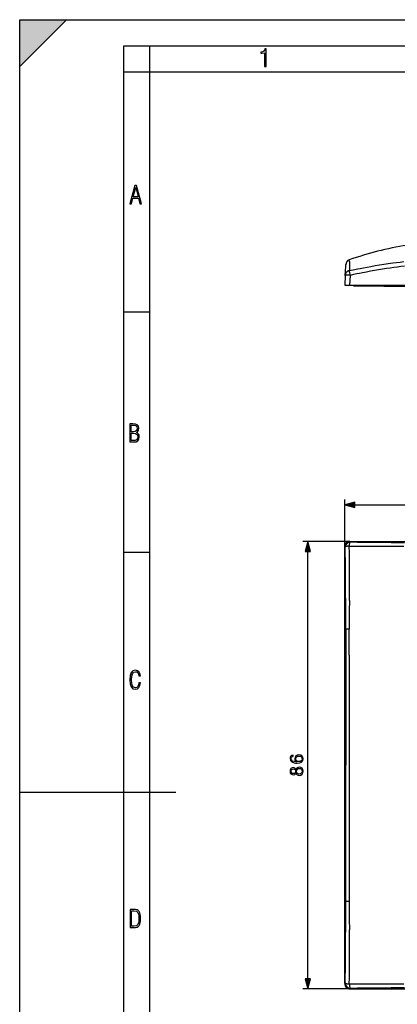
# Model space of a CAD drawing. Extents: x 0 to 420, y 0 to 297.
# Drawn here: x 0 to 73, y 108 to 297 of the extents above; entities that cross this region are included whole.
import ezdxf

# ---------------------------------------------------------------- set-up
doc = ezdxf.new("R2010")
doc.units = 0
doc.layers.get('0').update_dxf_attribs({"linetype": 'CONTINUOUS'})

msp = doc.modelspace()

# ---------------------------------------------------------------- linework, layer by layer
at = {"color": 7}
for p, q in [((0, 0), (0, 297)), ((0, 297), (420, 297)), ((0, 288), (9, 297)), ((0, 0), (0, 297)), ((0, 297), (420, 297)), ((0, 288), (0, 297)), ((0, 297), (9, 297)), ((20.000401, 4.99976), (20.000401, 292)), ((20.000401, 292), (415, 292)), ((25.000401, 287), (25.000401, 292)), ((20.000401, 287), (25.000401, 287)), ((25.000401, 9.99976), (25.000401, 287)), ((25.000401, 287), (410, 287)), ((62.606693, 249.628677), (62.621346, 249.908249)), ((62.621346, 249.908249), (62.622108, 249.922775)), ((62.622108, 249.922775), (62.623386, 249.947159)), ((62.514065, 247.861191), (62.606693, 249.628677)), ((62.514065, 247.861191), (62.415035, 245.971603)), ((63.413666, 245.971603), (63.512695, 247.861191)), ((62.415035, 245.971603), (63.413666, 245.971603)), ((63.413666, 245.971603), (82.795853, 245.971603)), ((64.162415, 245.771606), (64.162415, 245.971603)), ((68.062416, 245.771606), (64.162415, 245.771606)), ((68.062416, 245.971603), (68.062416, 245.771606)), ((69.912415, 245.771606), (68.062416, 245.771606)), ((69.912415, 245.771606), (69.912415, 245.971603)), ((69.912415, 245.771606), (70.612411, 245.771606)), ((70.812416, 245.971603), (70.612411, 245.771606)), ((70.612411, 245.771606), (80.212418, 245.771606)), ((70.712418, 245.771606), (71.188889, 245.771606)), ((71.188889, 245.771606), (71.612411, 245.771606)), ((71.880363, 245.771606), (71.612411, 245.771606)), ((71.880363, 245.771606), (72.519745, 245.771606)), ((20.000401, 240.832993), (25.000401, 240.832993)), ((62.415035, 195.711609), (62.415035, 204.748749)), ((64.346886, 203.748749), (146.477936, 203.748749)), ((63.413666, 196.710236), (54.361572, 196.710236)), ((62.514065, 195.612579), (62.415035, 195.711609)), ((62.415035, 111.714111), (62.415035, 195.711609)), ((63.413666, 196.710236), (147.411163, 196.710236)), ((63.413666, 196.710236), (63.512695, 196.611206)), ((20.000401, 194.667007), (25.000401, 194.667007)), ((55.361572, 112.647339), (55.361572, 194.778381)), ((62.621159, 179.868774), (62.622021, 174.713501)), ((62.622021, 174.713501), (62.623356, 153.71286)), ((62.622108, 132.712234), (62.62336, 153.71286)), ((0, 148.5), (30, 148.5)), ((62.621346, 127.5569), (62.622108, 132.712234)), ((62.514065, 111.813141), (62.415035, 111.714111)), ((63.413666, 110.715485), (54.361572, 110.715485)), ((63.413666, 110.715485), (63.512695, 110.814514)), ((63.413666, 110.715485), (82.795853, 110.715485))]:
    msp.add_line(p, q, dxfattribs=at)
for points in [[(47.03595, 287.977722), (47.322525, 287.977722), (47.322525, 291.426056), (47.101723, 291.426056), (47.026554, 291.120667), (46.876217, 290.918671), (46.63662, 290.796509), (46.303062, 290.754242), (46.303062, 290.575714), (46.490982, 290.571014), (47.03595, 290.613281)], [(21.175169, 261.603729), (21.447651, 261.603729), (21.748322, 262.703064), (22.80537, 262.703064), (23.101343, 261.603729), (23.397316, 261.603729), (22.462416, 265.103729), (22.119463, 265.103729)], [(21.800001, 262.970856), (22.274498, 264.718506), (22.744295, 262.970856)], [(21.128859, 215.831726), (21.866442, 215.831726), (22.350334, 215.888107), (22.697987, 216.076019), (22.9, 216.386093), (22.970469, 216.841797), (22.932884, 217.123672), (22.829529, 217.353867), (22.651007, 217.532394), (22.402012, 217.67334), (22.604027, 217.795486), (22.744965, 217.969315), (22.829529, 218.194809), (22.857718, 218.472), (22.787247, 218.871323), (22.585234, 219.139114), (22.237583, 219.284744), (21.748993, 219.331726), (21.128859, 219.331726)], [(21.420134, 217.786087), (21.420134, 219.073334), (21.795973, 219.073334), (22.138926, 219.040451), (22.378523, 218.941788), (22.514765, 218.753876), (22.561745, 218.462601), (22.514765, 218.152527), (22.387918, 217.945816), (22.162415, 217.823669), (21.838255, 217.786087)], [(21.420134, 216.094818), (21.420134, 217.527695), (21.852348, 217.527695), (22.209394, 217.485413), (22.463087, 217.358566), (22.613422, 217.147156), (22.6651, 216.841797), (22.613422, 216.489441), (22.458389, 216.259247), (22.199999, 216.132401), (21.828857, 216.094818)], [(64.346886, 204.266388), (62.415035, 203.748749), (64.346886, 203.23111)], [(55.879211, 194.778381), (55.361572, 196.710236), (54.843933, 194.778381)], [(23.198622, 169.552216), (22.902647, 169.552216), (22.82748, 169.129395), (22.686541, 168.82402), (22.475132, 168.640808), (22.207346, 168.579727), (21.878487, 168.673691), (21.652983, 168.964966), (21.521441, 169.448853), (21.479158, 170.130066), (21.521441, 170.80658), (21.652983, 171.290466), (21.878487, 171.581741), (22.207346, 171.680405), (22.470432, 171.624023), (22.677145, 171.468994), (22.813387, 171.210602), (22.87446, 170.862946), (23.175131, 170.862946), (23.095264, 171.323349), (22.902647, 171.661606), (22.597279, 171.873016), (22.207346, 171.948181), (21.737547, 171.835434), (21.418083, 171.497177), (21.230165, 170.928726), (21.173788, 170.130066), (21.230165, 169.322006), (21.418083, 168.753555), (21.737547, 168.415298), (22.207346, 168.307251), (22.601976, 168.382416), (22.902647, 168.61731), (23.099964, 169.007248)], [(53.193283, 154.338379), (52.727356, 154.38707), (52.386604, 154.508759), (52.181461, 154.706955), (52.111919, 154.974686), (52.143211, 155.152008), (52.226662, 155.294571), (52.365746, 155.395416), (52.546551, 155.447571), (52.546551, 155.659668), (52.289249, 155.590118), (52.094536, 155.45105), (51.972839, 155.245895), (51.927635, 154.988586), (52.01804, 154.609589), (52.125828, 154.456604), (52.275341, 154.331436), (52.706497, 154.157578), (52.981182, 154.115845), (53.297592, 154.101944), (53.787857, 154.154099), (54.142517, 154.314041), (54.361572, 154.578308), (54.431114, 154.936432), (54.372002, 155.245895), (54.215534, 155.48233), (53.965187, 155.631851), (53.634869, 155.687485), (53.297592, 155.63533), (53.04377, 155.485809), (52.883823, 155.256332), (52.824715, 154.957306), (52.849052, 154.752151), (52.922073, 154.581787), (53.036816, 154.442688)], [(53.610527, 154.38707), (53.370613, 154.425308), (53.179375, 154.536575), (53.054199, 154.706955), (53.008999, 154.92601), (53.050724, 155.145065), (53.175896, 155.311951), (53.374088, 155.412796), (53.645298, 155.45105), (53.902599, 155.416275), (54.093838, 155.31543), (54.20858, 155.148529), (54.24683, 154.919052), (54.205105, 154.696518), (54.076454, 154.529633), (53.874786, 154.421829)], [(53.075062, 152.172882), (53.175896, 151.995544), (53.318455, 151.863419), (53.495785, 151.779968), (53.697456, 151.752151), (53.999958, 151.804306), (54.232922, 151.960785), (54.378956, 152.207642), (54.431114, 152.537964), (54.378956, 152.864807), (54.232922, 153.111679), (54.003433, 153.268143), (53.697456, 153.323776), (53.495785, 153.29248), (53.318455, 153.212524), (53.175896, 153.076904), (53.075062, 152.903061), (52.859486, 153.149933), (52.556984, 153.233368), (52.303158, 153.184692), (52.104965, 153.045624), (51.976315, 152.826569), (51.931114, 152.537964), (51.976315, 152.245895), (52.104965, 152.02684), (52.303158, 151.887756), (52.556984, 151.84256), (52.859486, 151.922531)], [(52.563934, 152.078995), (52.379654, 152.106812), (52.237091, 152.19722), (52.150166, 152.343262), (52.115395, 152.537964), (52.150166, 152.729202), (52.237091, 152.875244), (52.379654, 152.965637), (52.563934, 152.996933), (52.741264, 152.965637), (52.876869, 152.875244), (52.963799, 152.732681), (52.991615, 152.537964), (52.963799, 152.339783), (52.876869, 152.19722), (52.741264, 152.106812)], [(53.704407, 151.988586), (53.481876, 152.023361), (53.31498, 152.131149), (53.214146, 152.305008), (53.175896, 152.537964), (53.214146, 152.767456), (53.31498, 152.937836), (53.478401, 153.049103), (53.687023, 153.087341), (53.916508, 153.045624), (54.093838, 152.934357), (54.20858, 152.760498), (54.24683, 152.537964), (54.20858, 152.31543), (54.093838, 152.141586), (53.923462, 152.02684)], [(21.209959, 122.479729), (21.938147, 122.479729), (22.267006, 122.49852), (22.53949, 122.573685), (22.760294, 122.695839), (22.93412, 122.879059), (23.060965, 123.118652), (23.150227, 123.419327), (23.201904, 123.790466), (23.220697, 124.232079), (23.201904, 124.668991), (23.150227, 125.040131), (23.065662, 125.340805), (22.93412, 125.580399), (22.760294, 125.758926), (22.53949, 125.881073), (22.262308, 125.956238), (21.938147, 125.979729), (21.209959, 125.979729)], [(21.501234, 122.742813), (21.501234, 125.721336), (21.919355, 125.721336), (22.407946, 125.641472), (22.708616, 125.387779), (22.858952, 124.927383), (22.891838, 124.607918), (22.905931, 124.227379), (22.858952, 123.527382), (22.708616, 123.066978), (22.407946, 122.817986), (21.919355, 122.742813)], [(54.843933, 112.647339), (55.361572, 110.715485), (55.879211, 112.647339)]]:
    msp.add_lwpolyline(points, close=True, dxfattribs=at)
for points in [[(63.288666, 250.812393), (63.289001, 250.811142), (63.290653, 250.80864), (63.294392, 250.805573), (63.295223, 250.802078)], [(63.315037, 250.522308), (63.319237, 250.376846), (63.321869, 250.206894), (63.32238, 249.798828), (63.319698, 249.481812), (63.308937, 248.763565)], [(63.308937, 248.763565), (64.335159, 248.979446), (64.850052, 249.084778), (65.366127, 249.188232), (66.056038, 249.32312), (66.747932, 249.454315), (67.441734, 249.581528), (68.276649, 249.728561), (69.113892, 249.868973), (69.953186, 250.002182), (70.374039, 250.065979), (70.79528, 250.127747), (71.215828, 250.187225), (71.636681, 250.244522), (72.343292, 250.335419), (73.050491, 250.419434), (73.404076, 250.458694), (73.757561, 250.496033)], [(63.308868, 248.763885), (63.270416, 248.755402), (63.228085, 248.744232), (63.182159, 248.729874), (63.133278, 248.711899), (63.059521, 248.679123), (62.98444, 248.638031), (62.94725, 248.614441), (62.910683, 248.588882), (62.855366, 248.545258), (62.802933, 248.497437), (62.754078, 248.445984), (62.709236, 248.391327), (62.662891, 248.324875), (62.62225, 248.254745), (62.587643, 248.181427), (62.559349, 248.105453), (62.537601, 248.027344), (62.522575, 247.947678), (62.514065, 247.861191)], [(73.926567, 249.606766), (73.228424, 249.531708), (72.530846, 249.449188), (71.833817, 249.359558), (71.137337, 249.263184), (70.441399, 249.160431), (69.668785, 249.039215), (68.896873, 248.911057), (68.125656, 248.776459), (67.355156, 248.635925), (66.585365, 248.489944), (65.816261, 248.339005), (65.282104, 248.231415), (64.748245, 248.121826), (64.130302, 247.99263), (63.512695, 247.861191)], [(63.512695, 247.861191), (63.317539, 247.870361), (63.125248, 247.877289), (62.945145, 247.881485), (62.783852, 247.882645), (62.69141, 247.8815), (62.615452, 247.878708), (62.558933, 247.874207), (62.528339, 247.86911), (62.519333, 247.866135), (62.515759, 247.863998), (62.514709, 247.8629), (62.514065, 247.861191)], [(63.308868, 195.827911), (63.226192, 195.822327), (63.130264, 195.81366), (63.022739, 195.800812), (62.90955, 195.78302), (62.801643, 195.760788), (62.751888, 195.748199), (62.705723, 195.73468), (62.63607, 195.709564), (62.606159, 195.696106), (62.579933, 195.682098), (62.551197, 195.66272), (62.530128, 195.64267), (62.517212, 195.622223), (62.514065, 195.612579)], [(63.308868, 195.827911), (63.314507, 195.912186), (63.32317, 196.009186), (63.335815, 196.116592), (63.352909, 196.227661), (63.374046, 196.332764), (63.398682, 196.425903), (63.422256, 196.493317), (63.434864, 196.522232), (63.447948, 196.547562), (63.466042, 196.575317), (63.484715, 196.595673), (63.503769, 196.608154), (63.512695, 196.611206)], [(63.288666, 174.835297), (63.289268, 175.526855), (63.292168, 176.909821), (63.295223, 179.876953)], [(63.288666, 132.590439), (63.289268, 131.89888), (63.292168, 130.515915), (63.295223, 127.548782)], [(63.308868, 111.597824), (63.226192, 111.603401), (63.130264, 111.612068), (63.022739, 111.624924), (62.90955, 111.6427), (62.801643, 111.66494), (62.751888, 111.677536), (62.705723, 111.69104), (62.63607, 111.716156), (62.606159, 111.72963), (62.579933, 111.743629), (62.551197, 111.763016), (62.530128, 111.783051), (62.517212, 111.803497), (62.514065, 111.813141)], [(63.308868, 111.597824), (63.314507, 111.513542), (63.32317, 111.416542), (63.335815, 111.309135), (63.352909, 111.198074), (63.374046, 111.092957), (63.398682, 110.999817), (63.422256, 110.932404), (63.434864, 110.903496), (63.447948, 110.878166), (63.466042, 110.850418), (63.484715, 110.830063), (63.503769, 110.817566), (63.512695, 110.814514)]]:
    msp.add_lwpolyline(points, dxfattribs=at)
for centre, radius, start, end in [((83.888779, 192.464722), 61.899673, 98.875266, 109.436945), ((63.619987, 249.855911), 1.000015, 109.144845, 176.999421), ((63.622131, 249.89476), 1.000124, 109.446473, 176.996662), ((63.339954, 250.823959), 0.052236, 165.887591, 192.712015), ((59.225163, 250.370163), 4.092718, 2.130573, 6.05754), ((29.845524, 240.77861), 34.403463, 11.880099, 13.421353), ((63.413048, 195.712219), 0.99797, 89.964684, 180.035334), ((-1491.739136, 176.502441), 1554.370387, 0.320599, 0.704438), ((63.516048, 195.609222), 1.002034, 90.191863, 179.808131), ((-1237.663452, 189.748596), 1300.986156, 359.807557, 0.267731), ((68.577156, 1524.928223), 1329.110578, 269.772894, 270.223331), ((84.213058, 1945.706177), 1749.217033, 269.321944, 269.663064), ((-1121.270752, 179.383713), 1183.891905, 0.023475, 0.281482), ((1143.784302, 178.507355), 1080.490189, 179.635614, 179.927373), ((63.144615, 160.506317), 19.370339, 89.563984, 91.548031), ((40154.5625, 167.628677), 40091.27501, 179.989705, 180.019885), ((40154.5625, 139.797043), 40091.27501, 179.980115, 180.010295), ((-1026.721802, 127.891693), 1089.343197, 359.701999, 359.982391), ((63.144615, 146.919403), 19.370337, 268.451969, 270.436016), ((1143.784302, 128.918365), 1080.490189, 180.072627, 180.364386), ((-1475.814819, 130.791306), 1538.445652, 359.293185, 359.681001), ((-1237.663452, 117.677124), 1300.986156, 359.732269, 0.192443), ((63.413052, 111.713501), 0.997973, 179.96483, 270.035173), ((63.516048, 111.816498), 1.002034, 180.191869, 269.808137), ((68.569565, -1064.543213), 1176.152204, 89.747265, 90.256271), ((84.213058, -1638.280518), 1749.217034, 90.336936, 90.678056)]:
    msp.add_arc(centre, radius, start, end, dxfattribs=at)
for points in [[(0, 297), (0, 288), (9, 297)], [(64.346886, 204.266388), (62.415035, 203.748749), (64.346886, 204.266388), (64.346886, 203.23111)], [(55.879211, 194.778381), (55.361572, 196.710236), (55.879211, 194.778381), (54.843933, 194.778381)], [(54.843933, 112.647339), (55.361572, 110.715485), (54.843933, 112.647339), (55.879211, 112.647339)]]:
    msp.add_solid(points, dxfattribs=at)

doc.saveas('drawing.dxf')
